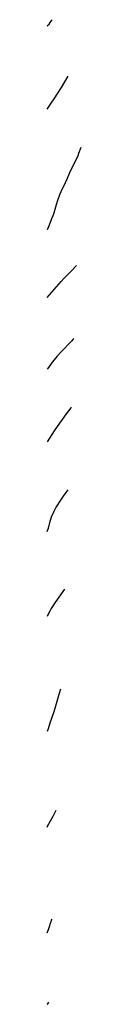
# Model space of a CAD drawing. Units: inches. Extents: x 2622000 to 2622012, y 1537183 to 1537526.
import ezdxf

# ---------------------------------------------------------------- set-up
doc = ezdxf.new("R2010")
doc.units = ezdxf.units.IN
doc.header["$MEASUREMENT"] = 0
doc.layers.add('LD26221536_10ft', color=103, linetype='Continuous')

msp = doc.modelspace()

# ---------------------------------------------------------------- linework, layer by layer
at = {"layer": 'LD26221536_10ft'}
for points, elevation in [([(2622000, 1537524.37), (2622000.83, 1537525.03), (2622000.9, 1537525.11), (2622001.65, 1537526.25), (2622001.75, 1537526.37), (2622001.82, 1537526.47)], 8920), ([(2622000, 1537495.26), (2622001.21, 1537497), (2622002.75, 1537499.25), (2622003.53, 1537500.47), (2622005, 1537502.83), (2622007.3, 1537506.74)], 8930), ([(2622011.8, 1537481.84), (2622011, 1537479.79), (2622010.67, 1537479), (2622009.75, 1537477), (2622008.79, 1537475), (2622007.87, 1537473), (2622007, 1537471.01), (2622005.69, 1537468.31), (2622005.07, 1537467), (2622004.24, 1537465), (2622003.56, 1537463), (2622002.95, 1537461), (2622002.32, 1537459), (2622001.96, 1537458.04), (2622001.59, 1537457), (2622000.68, 1537454.73), (2622000.02, 1537453.16), (2622000, 1537453.11)], 8940), ([(2622000, 1537429.56), (2622004.89, 1537435.11), (2622005.84, 1537436.16), (2622006.67, 1537437), (2622007.8, 1537438.2), (2622008.61, 1537439), (2622010.26, 1537440.71)], 8950), ([(2622009.31, 1537415.24), (2622009.14, 1537414.99), (2622009.03, 1537414.87), (2622008.5, 1537414.33), (2622007.28, 1537413), (2622006.14, 1537411.86), (2622005.33, 1537411), (2622005, 1537410.67), (2622003.41, 1537409), (2622003, 1537408.54), (2622001.77, 1537407), (2622000.45, 1537405.09), (2622000, 1537404.48)], 8960), ([(2622008.41, 1537391.23), (2622008.23, 1537391), (2622006.7, 1537389), (2622005.23, 1537387), (2622004.31, 1537385.69), (2622002.5, 1537383), (2622000, 1537379.19)], 8970), ([(2622000, 1537347.87), (2622000.16, 1537348.29), (2622000.47, 1537349.09), (2622001, 1537351.09), (2622001.58, 1537353), (2622002.42, 1537355), (2622003, 1537356.15), (2622005, 1537359.23), (2622006, 1537360.57), (2622006.29, 1537361), (2622007.33, 1537362.38)], 8980), ([(2622006.04, 1537327.83), (2622005.5, 1537327.02), (2622002.74, 1537323), (2622001.48, 1537321), (2622001, 1537320.15), (2622000.43, 1537319.09), (2622000, 1537318.25)], 8990), ([(2622004.73, 1537292.84), (2622004.12, 1537291.05), (2622002.93, 1537287), (2622002.3, 1537285), (2622001, 1537281), (2622000.36, 1537279.1), (2622000, 1537278.11)], 9000), ([(2622000, 1537244.78), (2622000.19, 1537245.13), (2622001.2, 1537246.91), (2622002.08, 1537248.53), (2622002.33, 1537249), (2622002.91, 1537250.19), (2622003.15, 1537250.7)], 9010), ([(2622000, 1537207.89), (2622000.49, 1537209.08), (2622000.89, 1537210.14), (2622001.24, 1537211.22), (2622001.42, 1537211.71), (2622001.59, 1537212.27), (2622001.72, 1537212.66)], 9020), ([(2622000, 1537182.94), (2622000.21, 1537183.16), (2622000.64, 1537183.67)], 9030)]:
    msp.add_lwpolyline(points, dxfattribs=dict(at, elevation=elevation))

doc.saveas('drawing.dxf')
